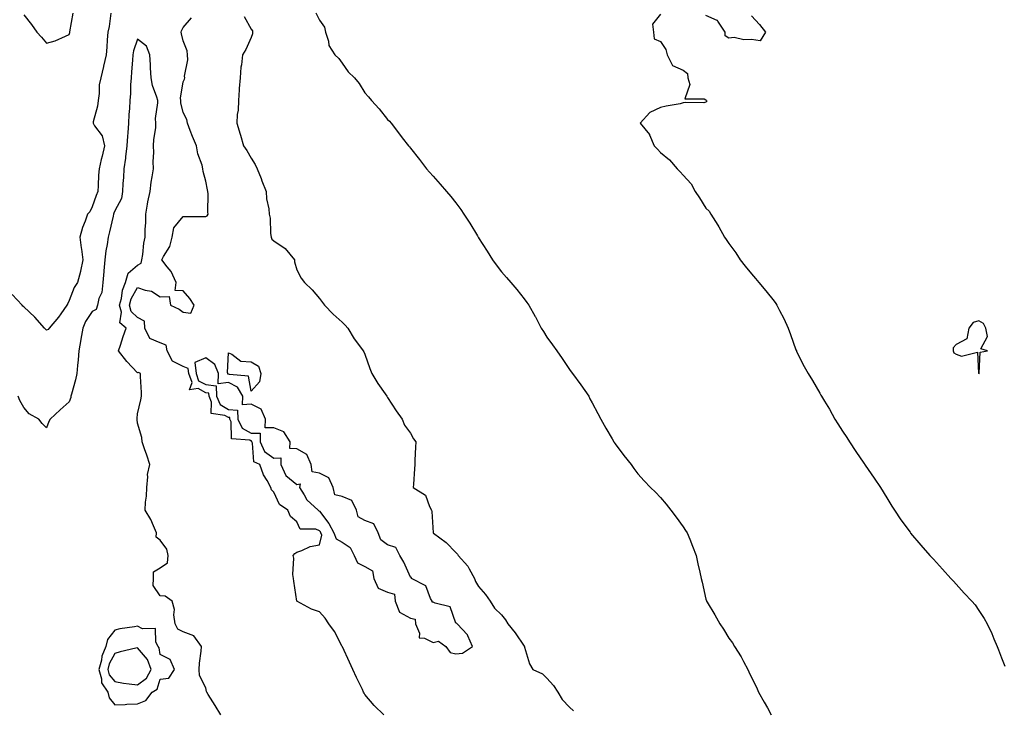
# Model space of a CAD drawing. Units: inches. Extents: x 905123 to 907763, y 7205498 to 7208052.
# Drawn here: x 906116 to 906549, y 7207274 to 7207577 of the extents above; entities that cross this region are included whole.
import ezdxf

# ---------------------------------------------------------------- set-up
doc = ezdxf.new("R2010")
doc.units = ezdxf.units.IN
doc.header["$MEASUREMENT"] = 0
doc.layers.add('Contour_90517205', color=7, linetype='Continuous', true_color=0x22b2f3)

msp = doc.modelspace()

# ---------------------------------------------------------------- linework, layer by layer
at = {"layer": 'Contour_90517205'}
for points in [[(906156.37, 7207580.24, 3269), (906155.5, 7207574.48, 3269), (906154.97, 7207571.92, 3269), (906154.65, 7207568.52, 3269), (906154.58, 7207565.4, 3269), (906154.18, 7207561.92, 3269), (906153.1, 7207556.96, 3269), (906153.08, 7207556.88, 3269), (906151.85, 7207551.92, 3269), (906151.14, 7207548.83, 3269), (906151.18, 7207545.05, 3269), (906150.69, 7207541.92, 3269), (906150.51, 7207539.46, 3269), (906148.6, 7207532.47, 3269), (906148.54, 7207531.92, 3269), (906149.16, 7207530.81, 3269), (906152.52, 7207526.39, 3269), (906153.46, 7207521.92, 3269), (906152.49, 7207517.49, 3269), (906152.1, 7207515.98, 3269), (906151.16, 7207511.92, 3269), (906150.95, 7207509.03, 3269), (906150.74, 7207504.62, 3269), (906150.55, 7207501.92, 3269), (906149.87, 7207500.1, 3269), (906148.05, 7207495.24, 3269), (906147.03, 7207492.94, 3269), (906146.07, 7207491.92, 3269), (906145, 7207488.87, 3269), (906143.85, 7207486.12, 3269), (906142.64, 7207481.92, 3269), (906143.32, 7207477.19, 3269), (906143.36, 7207476.61, 3269), (906143.94, 7207471.92, 3269), (906143.02, 7207466.96, 3269), (906142.98, 7207466.84, 3269), (906141.64, 7207461.92, 3269), (906140.23, 7207459.73, 3269), (906138.05, 7207454.01, 3269), (906137.32, 7207452.64, 3269), (906136.99, 7207451.92, 3269), (906134.33, 7207448.21, 3269), (906133.28, 7207446.69, 3269), (906129.23, 7207441.92, 3269), (906128.68, 7207441.3, 3269), (906128.05, 7207441, 3269), (906127.51, 7207441.39, 3269), (906127.1, 7207441.92, 3269), (906122.88, 7207446.74, 3269), (906118.05, 7207451.18, 3269), (906117.66, 7207451.53, 3269), (906117.29, 7207451.92, 3269), (906112.85, 7207456.72, 3269)], [(906118.05, 7207579.58, 3270), (906121.48, 7207575.36, 3270), (906123.76, 7207571.92, 3270), (906125.87, 7207569.73, 3270), (906128.05, 7207567.08, 3270), (906131.78, 7207568.19, 3270), (906136.35, 7207570.22, 3270), (906138.05, 7207570.87, 3270), (906138.21, 7207571.76, 3270), (906138.24, 7207571.92, 3270), (906138.27, 7207572.13, 3270), (906139.68, 7207580.28, 3270)], [(906246.53, 7207580.4, 3271), (906248.05, 7207577.21, 3271), (906250.22, 7207574.09, 3271), (906250.75, 7207571.92, 3271), (906252.03, 7207567.94, 3271), (906252.23, 7207566.1, 3271), (906254.85, 7207561.92, 3271), (906256.53, 7207560.4, 3271), (906258.05, 7207558.38, 3271), (906260.71, 7207554.58, 3271), (906263.48, 7207551.92, 3271), (906265.53, 7207549.4, 3271), (906268.05, 7207545.22, 3271), (906269.64, 7207543.5, 3271), (906271, 7207541.92, 3271), (906274.36, 7207538.23, 3271), (906278.05, 7207533.62, 3271), (906278.92, 7207532.8, 3271), (906279.65, 7207531.92, 3271), (906283.24, 7207527.1, 3271), (906284.5, 7207525.47, 3271), (906287.23, 7207521.92, 3271), (906287.62, 7207521.49, 3271), (906288.05, 7207520.96, 3271), (906292.06, 7207515.92, 3271), (906295.14, 7207511.92, 3271), (906296.49, 7207510.36, 3271), (906298.05, 7207508.6, 3271), (906301.2, 7207505.08, 3271), (906303.97, 7207501.92, 3271), (906305.86, 7207499.73, 3271), (906308.05, 7207496.98, 3271), (906310.2, 7207494.07, 3271), (906311.6, 7207491.92, 3271), (906314.17, 7207488.05, 3271), (906317.54, 7207482.43, 3271), (906317.85, 7207481.92, 3271), (906317.93, 7207481.8, 3271), (906318.05, 7207481.59, 3271), (906321.82, 7207475.69, 3271), (906324.19, 7207471.92, 3271), (906325.82, 7207469.69, 3271), (906328.05, 7207466.59, 3271), (906330.25, 7207464.11, 3271), (906332.19, 7207461.92, 3271), (906334.93, 7207458.8, 3271), (906338.05, 7207454.71, 3271), (906339.28, 7207453.15, 3271), (906340.11, 7207451.92, 3271), (906342.93, 7207447.04, 3271), (906343.02, 7207446.88, 3271), (906345.59, 7207441.92, 3271), (906346.55, 7207440.42, 3271), (906348.05, 7207437.86, 3271), (906350.6, 7207434.48, 3271), (906352.42, 7207431.92, 3271), (906354.74, 7207428.6, 3271), (906358.05, 7207423.66, 3271), (906358.78, 7207422.64, 3271), (906359.31, 7207421.92, 3271), (906363.05, 7207416.92, 3271), (906366.45, 7207411.92, 3271), (906367.02, 7207410.88, 3271), (906368.05, 7207409.09, 3271), (906370.52, 7207404.38, 3271), (906371.73, 7207401.92, 3271), (906374.02, 7207397.9, 3271), (906376.74, 7207393.23, 3271), (906377.5, 7207391.92, 3271), (906377.7, 7207391.57, 3271), (906378.05, 7207391.04, 3271), (906381.98, 7207385.85, 3271), (906385.13, 7207381.92, 3271), (906386.32, 7207380.2, 3271), (906388.05, 7207377.9, 3271), (906390.85, 7207374.71, 3271), (906393.69, 7207371.92, 3271), (906395.85, 7207369.73, 3271), (906398.05, 7207367.47, 3271), (906400.6, 7207364.46, 3271), (906402.65, 7207361.92, 3271), (906404.99, 7207358.87, 3271), (906408.05, 7207354.62, 3271), (906409.1, 7207352.97, 3271), (906409.77, 7207351.92, 3271), (906410.89, 7207349.07, 3271), (906412.15, 7207346.02, 3271), (906413.66, 7207341.92, 3271), (906414.49, 7207338.37, 3271), (906415.3, 7207334.67, 3271), (906415.91, 7207331.92, 3271), (906416.31, 7207330.18, 3271), (906418.05, 7207322.76, 3271), (906418.22, 7207322.1, 3271), (906418.26, 7207321.92, 3271), (906418.57, 7207321.39, 3271), (906421.96, 7207315.83, 3271), (906424.07, 7207311.92, 3271), (906425.68, 7207309.56, 3271), (906428.05, 7207305.71, 3271), (906429.64, 7207303.52, 3271), (906430.56, 7207301.92, 3271), (906433.55, 7207297.43, 3271), (906434.54, 7207295.42, 3271), (906436.44, 7207291.92, 3271), (906436.96, 7207290.83, 3271), (906438.05, 7207288.42, 3271), (906440.28, 7207284.15, 3271), (906441.19, 7207281.92, 3271), (906443.63, 7207277.51, 3271), (906445.03, 7207274.95, 3271), (906446.68, 7207271.92, 3271)], [(906276.34, 7207271.92, 3269), (906272.16, 7207276.02, 3269), (906268.05, 7207280.85, 3269), (906267.66, 7207281.53, 3269), (906267.45, 7207281.92, 3269), (906266.92, 7207283.05, 3269), (906264.41, 7207288.29, 3269), (906262.75, 7207291.92, 3269), (906261.26, 7207295.12, 3269), (906258.12, 7207301.84, 3269), (906258.09, 7207301.92, 3269), (906258.09, 7207301.96, 3269), (906258.05, 7207302, 3269), (906254.65, 7207308.52, 3269), (906252.24, 7207311.92, 3269), (906250.53, 7207314.4, 3269), (906248.05, 7207317.17, 3269), (906244.53, 7207318.4, 3269), (906238.05, 7207321.92, 3269), (906236.78, 7207330.65, 3269), (906236.64, 7207331.92, 3269), (906236.33, 7207333.64, 3269), (906236.85, 7207340.73, 3269), (906236.45, 7207341.92, 3269), (906237.18, 7207342.8, 3269), (906238.05, 7207343.48, 3269), (906240.32, 7207344.19, 3269), (906244.03, 7207345.94, 3269), (906248.05, 7207346.71, 3269), (906249.08, 7207350.88, 3269), (906248.67, 7207351.92, 3269), (906248.45, 7207352.33, 3269), (906248.05, 7207352.86, 3269), (906246.47, 7207353.5, 3269), (906239.63, 7207353.5, 3269), (906238.05, 7207356.8, 3269), (906235.27, 7207359.15, 3269), (906234.21, 7207361.92, 3269), (906230.48, 7207364.36, 3269), (906228.05, 7207369.79, 3269), (906226.98, 7207370.85, 3269), (906226.64, 7207371.92, 3269), (906225, 7207374.97, 3269), (906223.49, 7207377.37, 3269), (906221.85, 7207381.92, 3269), (906219.2, 7207383.07, 3269), (906218.62, 7207391.35, 3269), (906218.37, 7207391.92, 3269), (906218.36, 7207392.23, 3269), (906218.05, 7207392.23, 3269), (906217.39, 7207392.58, 3269), (906209.39, 7207393.27, 3269), (906209.29, 7207400.69, 3269), (906208.68, 7207401.92, 3269), (906208.67, 7207402.55, 3269), (906208.05, 7207402.58, 3269), (906206.48, 7207403.48, 3269), (906200.43, 7207404.3, 3269), (906200.64, 7207409.32, 3269), (906199.48, 7207411.92, 3269), (906199.46, 7207413.33, 3269), (906198.05, 7207413.5, 3269), (906194.66, 7207415.32, 3269), (906190.94, 7207414.81, 3269), (906192, 7207417.97, 3269), (906190.55, 7207421.92, 3269), (906190.31, 7207424.19, 3269), (906188.05, 7207424.95, 3269), (906183.46, 7207427.33, 3269), (906181.14, 7207431.92, 3269), (906180.59, 7207434.46, 3269), (906178.05, 7207435.36, 3269), (906173.43, 7207437.29, 3269), (906171.21, 7207441.92, 3269), (906171.07, 7207444.93, 3269), (906168.05, 7207446.53, 3269), (906165.26, 7207449.13, 3269), (906164.46, 7207451.92, 3269), (906165.23, 7207454.73, 3269), (906168.05, 7207459.75, 3269), (906171.39, 7207458.58, 3269), (906174.25, 7207458.11, 3269), (906178.05, 7207455.63, 3269), (906181.9, 7207455.77, 3269), (906182.58, 7207451.92, 3269), (906186.38, 7207450.26, 3269), (906188.05, 7207448.87, 3269), (906191.47, 7207448.5, 3269), (906192.89, 7207451.92, 3269), (906191, 7207454.87, 3269), (906188.05, 7207458.23, 3269), (906184.53, 7207458.4, 3269), (906185.1, 7207461.92, 3269), (906182.85, 7207466.72, 3269), (906181.07, 7207468.89, 3269), (906178.78, 7207471.92, 3269), (906179.45, 7207473.33, 3269), (906182.23, 7207477.74, 3269), (906183.32, 7207481.92, 3269), (906183.94, 7207486.02, 3269), (906188.05, 7207490.94, 3269), (906189.01, 7207490.96, 3269), (906197.05, 7207490.92, 3269), (906198.05, 7207490.92, 3269), (906198.67, 7207491.3, 3269), (906199.08, 7207491.92, 3269), (906198.9, 7207492.78, 3269), (906199.04, 7207500.92, 3269), (906198.9, 7207501.92, 3269), (906198.77, 7207502.64, 3269), (906198.05, 7207506.53, 3269), (906196.89, 7207510.75, 3269), (906196.83, 7207511.92, 3269), (906196.4, 7207513.56, 3269), (906194.58, 7207518.44, 3269), (906193.92, 7207521.92, 3269), (906192.25, 7207526.12, 3269), (906191.22, 7207528.74, 3269), (906189.97, 7207531.92, 3269), (906189.73, 7207533.6, 3269), (906188.05, 7207536.59, 3269), (906187.1, 7207540.96, 3269), (906187.03, 7207541.92, 3269), (906187.01, 7207542.96, 3269), (906188.05, 7207550.14, 3269), (906188.63, 7207551.33, 3269), (906188.79, 7207551.92, 3269), (906188.71, 7207552.58, 3269), (906190.15, 7207559.81, 3269), (906190, 7207561.92, 3269), (906189.81, 7207563.68, 3269), (906188.05, 7207568.09, 3269), (906187.34, 7207571.22, 3269), (906187.28, 7207571.92, 3269), (906187.45, 7207572.53, 3269), (906188.05, 7207574.03, 3269), (906191.71, 7207578.27, 3269)], [(906215.01, 7207578.87, 3270), (906218.05, 7207573.33, 3270), (906218.59, 7207572.47, 3270), (906218.63, 7207571.92, 3270), (906218.68, 7207571.28, 3270), (906218.05, 7207569.67, 3270), (906215.63, 7207564.34, 3270), (906214.21, 7207561.92, 3270), (906213.75, 7207557.62, 3270), (906213.46, 7207556.51, 3270), (906213.11, 7207551.92, 3270), (906212.74, 7207547.23, 3270), (906212.73, 7207546.59, 3270), (906212.41, 7207541.92, 3270), (906212.31, 7207537.66, 3270), (906211.91, 7207535.79, 3270), (906211.78, 7207531.92, 3270), (906213.2, 7207527.06, 3270), (906213.32, 7207526.65, 3270), (906214.7, 7207521.92, 3270), (906216.13, 7207519.99, 3270), (906218.05, 7207516.53, 3270), (906219.85, 7207513.72, 3270), (906220.64, 7207511.92, 3270), (906222.38, 7207507.58, 3270), (906222.77, 7207506.65, 3270), (906224.64, 7207501.92, 3270), (906224.79, 7207498.66, 3270), (906225.72, 7207494.24, 3270), (906225.87, 7207491.92, 3270), (906226.37, 7207490.24, 3270), (906226.53, 7207483.44, 3270), (906226.82, 7207481.92, 3270), (906227.18, 7207481.04, 3270), (906228.05, 7207480.3, 3270), (906233.02, 7207476.88, 3270), (906237.01, 7207471.92, 3270), (906237.15, 7207471.02, 3270), (906238.05, 7207467.47, 3270), (906240.02, 7207463.89, 3270), (906241.51, 7207461.92, 3270), (906244.81, 7207458.68, 3270), (906248.05, 7207454.97, 3270), (906249.34, 7207453.21, 3270), (906250.27, 7207451.92, 3270), (906254.11, 7207447.97, 3270), (906258.05, 7207444.5, 3270), (906259.32, 7207443.19, 3270), (906260.48, 7207441.92, 3270), (906263.36, 7207437.23, 3270), (906265.29, 7207434.67, 3270), (906267.3, 7207431.92, 3270), (906267.57, 7207431.43, 3270), (906268.05, 7207430.44, 3270), (906270.28, 7207424.15, 3270), (906271.12, 7207421.92, 3270), (906273.7, 7207417.56, 3270), (906277.02, 7207412.96, 3270), (906277.73, 7207411.92, 3270), (906277.82, 7207411.69, 3270), (906278.05, 7207411.41, 3270), (906281.74, 7207405.61, 3270), (906284.44, 7207401.92, 3270), (906285.42, 7207399.28, 3270), (906288.05, 7207395.71, 3270), (906289.39, 7207393.27, 3270), (906290.37, 7207391.92, 3270), (906290.36, 7207389.62, 3270), (906290.03, 7207383.89, 3270), (906290.01, 7207381.92, 3270), (906289.86, 7207380.1, 3270), (906289.44, 7207373.31, 3270), (906289.33, 7207371.92, 3270), (906294.64, 7207368.52, 3270), (906296.51, 7207363.46, 3270), (906297.39, 7207361.92, 3270), (906297.47, 7207361.33, 3270), (906298.03, 7207351.94, 3270), (906298.03, 7207351.92, 3270), (906298.05, 7207351.88, 3270), (906298.21, 7207351.76, 3270), (906303.82, 7207347.7, 3270), (906308.05, 7207343.35, 3270), (906308.73, 7207342.6, 3270), (906309.07, 7207341.92, 3270), (906313.37, 7207337.23, 3270), (906313.93, 7207336.04, 3270), (906316.26, 7207331.92, 3270), (906316.72, 7207330.59, 3270), (906318.05, 7207328.29, 3270), (906321.01, 7207324.89, 3270), (906323.16, 7207321.92, 3270), (906325, 7207318.87, 3270), (906328.05, 7207315.87, 3270), (906329.83, 7207313.7, 3270), (906330.9, 7207311.92, 3270), (906334.15, 7207308.01, 3270), (906338.05, 7207302.06, 3270), (906338.12, 7207302, 3270), (906338.19, 7207301.92, 3270), (906338.28, 7207301.69, 3270), (906340.47, 7207294.34, 3270), (906341.95, 7207291.92, 3270), (906346.12, 7207289.99, 3270), (906348.05, 7207288.05, 3270), (906350.96, 7207284.83, 3270), (906352.96, 7207281.92, 3270), (906354.84, 7207278.72, 3270), (906358.05, 7207275.3, 3270), (906359.81, 7207273.68, 3270)], [(906398.05, 7207579.91, 3272), (906394.55, 7207575.42, 3272), (906395.02, 7207571.92, 3272), (906395.19, 7207569.05, 3272), (906398.05, 7207567.8, 3272), (906400.39, 7207564.26, 3272), (906401.03, 7207561.92, 3272), (906403.37, 7207557.23, 3272), (906408.05, 7207555.28, 3272), (906409.89, 7207553.76, 3272), (906410, 7207551.92, 3272), (906410.96, 7207549.01, 3272), (906408.74, 7207542.6, 3272), (906417.27, 7207542.7, 3272), (906418.05, 7207542.23, 3272), (906418.19, 7207542.06, 3272), (906418.27, 7207541.92, 3272), (906418.39, 7207541.59, 3272), (906418.05, 7207541.12, 3272), (906417.08, 7207540.94, 3272), (906408.91, 7207541.06, 3272), (906408.05, 7207540.83, 3272), (906406.63, 7207540.49, 3272), (906400.54, 7207539.44, 3272), (906398.05, 7207538.78, 3272), (906393.3, 7207536.67, 3272), (906389.11, 7207531.92, 3272), (906393.14, 7207527, 3272), (906393.19, 7207526.78, 3272), (906395.25, 7207521.92, 3272), (906396.65, 7207520.53, 3272), (906398.05, 7207519.13, 3272), (906401.94, 7207515.81, 3272), (906405.44, 7207511.92, 3272), (906406.73, 7207510.59, 3272), (906408.05, 7207509.05, 3272), (906411.47, 7207505.34, 3272), (906413.33, 7207501.92, 3272), (906415.2, 7207499.07, 3272), (906418.05, 7207494.65, 3272), (906419.41, 7207493.29, 3272), (906420.23, 7207491.92, 3272), (906423.2, 7207487.08, 3272), (906423.64, 7207486.33, 3272), (906426.24, 7207481.92, 3272), (906426.96, 7207480.83, 3272), (906428.05, 7207479.13, 3272), (906431.16, 7207475.03, 3272), (906433.01, 7207471.92, 3272), (906435.3, 7207469.17, 3272), (906438.05, 7207465.71, 3272), (906439.83, 7207463.7, 3272), (906441.26, 7207461.92, 3272), (906444.43, 7207458.31, 3272), (906448.05, 7207453.7, 3272), (906448.81, 7207452.68, 3272), (906449.21, 7207451.92, 3272), (906450.41, 7207449.56, 3272), (906452.24, 7207446.12, 3272), (906454.2, 7207441.92, 3272), (906455.23, 7207439.09, 3272), (906457.63, 7207432.35, 3272), (906457.78, 7207431.92, 3272), (906457.86, 7207431.72, 3272), (906458.05, 7207431.3, 3272), (906461.18, 7207425.05, 3272), (906462.96, 7207421.92, 3272), (906464.92, 7207418.8, 3272), (906468.05, 7207413.23, 3272), (906468.6, 7207412.47, 3272), (906468.9, 7207411.92, 3272), (906470.22, 7207409.75, 3272), (906472.43, 7207406.3, 3272), (906474.69, 7207401.92, 3272), (906476, 7207399.87, 3272), (906478.05, 7207396.67, 3272), (906479.93, 7207393.81, 3272), (906481.14, 7207391.92, 3272), (906483.88, 7207387.74, 3272), (906487.49, 7207382.47, 3272), (906487.87, 7207381.92, 3272), (906487.94, 7207381.8, 3272), (906488.05, 7207381.63, 3272), (906492.02, 7207375.88, 3272), (906494.78, 7207371.92, 3272), (906496.03, 7207369.91, 3272), (906498.05, 7207366.55, 3272), (906499.79, 7207363.66, 3272), (906500.89, 7207361.92, 3272), (906503.76, 7207357.64, 3272), (906507.82, 7207352.15, 3272), (906507.99, 7207351.92, 3272), (906508.02, 7207351.88, 3272), (906508.05, 7207351.84, 3272), (906512.6, 7207346.47, 3272), (906516.56, 7207341.92, 3272), (906517.29, 7207341.16, 3272), (906518.05, 7207340.34, 3272), (906522.06, 7207335.92, 3272), (906525.71, 7207331.92, 3272), (906526.85, 7207330.73, 3272), (906528.05, 7207329.32, 3272), (906531.6, 7207325.47, 3272), (906534.99, 7207321.92, 3272), (906536.36, 7207320.22, 3272), (906538.05, 7207317.86, 3272), (906540.4, 7207314.26, 3272), (906541.76, 7207311.92, 3272), (906543.82, 7207307.68, 3272), (906544.69, 7207305.28, 3272), (906546.07, 7207301.92, 3272), (906546.69, 7207300.55, 3272), (906548.05, 7207296.98, 3272), (906549.5, 7207293.37, 3272)], [(906438.05, 7207579.19, 3272), (906441.51, 7207575.38, 3272), (906444.28, 7207571.92, 3272), (906441.82, 7207568.15, 3272), (906438.05, 7207568.76, 3272), (906434.71, 7207568.58, 3272), (906430.43, 7207569.54, 3272), (906428.05, 7207569.32, 3272), (906426.53, 7207570.4, 3272), (906426.49, 7207571.92, 3272), (906423.25, 7207576.72, 3272), (906423.14, 7207577, 3272), (906422.95, 7207577.02, 3272), (906418.05, 7207579.26, 3272)], [(906204.69, 7207271.92, 3268), (906202.15, 7207276.02, 3268), (906199.15, 7207280.81, 3268), (906198.46, 7207281.92, 3268), (906198.4, 7207282.27, 3268), (906198.05, 7207283.76, 3268), (906195.37, 7207289.24, 3268), (906195.19, 7207291.92, 3268), (906195.32, 7207294.65, 3268), (906196.05, 7207299.91, 3268), (906196.15, 7207301.92, 3268), (906192.75, 7207306.63, 3268), (906188.05, 7207308.42, 3268), (906185.73, 7207309.6, 3268), (906184.59, 7207311.92, 3268), (906184.01, 7207315.96, 3268), (906184.3, 7207318.17, 3268), (906183.23, 7207321.92, 3268), (906180.24, 7207324.11, 3268), (906178.05, 7207324.28, 3268), (906174.96, 7207328.83, 3268), (906175.11, 7207331.92, 3268), (906175.14, 7207334.83, 3268), (906178.05, 7207336.57, 3268), (906181.24, 7207338.72, 3268), (906181.54, 7207341.92, 3268), (906180.88, 7207344.75, 3268), (906178.05, 7207348.72, 3268), (906176.2, 7207350.06, 3268), (906176.4, 7207351.92, 3268), (906175, 7207354.97, 3268), (906173.91, 7207357.78, 3268), (906171.4, 7207361.92, 3268), (906171.55, 7207365.42, 3268), (906171.98, 7207367.99, 3268), (906172.1, 7207371.92, 3268), (906172.62, 7207376.49, 3268), (906172.42, 7207377.55, 3268), (906173.41, 7207381.92, 3268), (906172.2, 7207386.08, 3268), (906171.15, 7207388.83, 3268), (906170.1, 7207391.92, 3268), (906169.89, 7207393.76, 3268), (906168.05, 7207400.12, 3268), (906167.87, 7207401.74, 3268), (906167.88, 7207401.92, 3268), (906167.88, 7207402.1, 3268), (906168.05, 7207404.21, 3268), (906169.55, 7207410.42, 3268), (906169.73, 7207411.92, 3268), (906169.77, 7207413.64, 3268), (906169.28, 7207420.69, 3268), (906169.32, 7207421.92, 3268), (906168.48, 7207422.35, 3268), (906168.05, 7207422.29, 3268), (906163.34, 7207427.21, 3268), (906159.7, 7207431.92, 3268), (906160.51, 7207434.38, 3268), (906161.74, 7207438.23, 3268), (906162.99, 7207441.92, 3268), (906160.31, 7207444.19, 3268), (906161.03, 7207448.95, 3268), (906160.17, 7207451.92, 3268), (906160.97, 7207454.85, 3268), (906161.38, 7207458.6, 3268), (906162.82, 7207461.92, 3268), (906163.95, 7207466.02, 3268), (906168.05, 7207469.56, 3268), (906169.58, 7207470.38, 3268), (906170.01, 7207471.92, 3268), (906170.38, 7207474.24, 3268), (906170.83, 7207479.15, 3268), (906171.35, 7207481.92, 3268), (906171.34, 7207485.2, 3268), (906171.65, 7207488.31, 3268), (906171.64, 7207491.92, 3268), (906172.44, 7207496.31, 3268), (906172.55, 7207497.43, 3268), (906173.56, 7207501.92, 3268), (906173.99, 7207505.98, 3268), (906174.55, 7207508.42, 3268), (906175.01, 7207511.92, 3268), (906174.93, 7207515.05, 3268), (906175.15, 7207519.03, 3268), (906175.07, 7207521.92, 3268), (906175.18, 7207524.79, 3268), (906176.05, 7207529.93, 3268), (906176.15, 7207531.92, 3268), (906176.02, 7207533.95, 3268), (906177.02, 7207540.88, 3268), (906176.92, 7207541.92, 3268), (906176.57, 7207543.4, 3268), (906174.6, 7207548.46, 3268), (906174.05, 7207551.92, 3268), (906173.74, 7207556.24, 3268), (906173.79, 7207557.66, 3268), (906173.4, 7207561.92, 3268), (906171.98, 7207565.85, 3268), (906168.05, 7207568.83, 3268), (906166.26, 7207563.72, 3268), (906165.98, 7207561.92, 3268), (906165.82, 7207559.69, 3268), (906165.4, 7207554.58, 3268), (906165.21, 7207551.92, 3268), (906164.99, 7207548.85, 3268), (906165, 7207544.97, 3268), (906164.73, 7207541.92, 3268), (906164.56, 7207538.42, 3268), (906164.21, 7207535.77, 3268), (906164.05, 7207531.92, 3268), (906163.77, 7207527.64, 3268), (906163.7, 7207526.28, 3268), (906163.4, 7207521.92, 3268), (906162.8, 7207517.17, 3268), (906162.69, 7207516.57, 3268), (906162.05, 7207511.92, 3268), (906161.88, 7207508.09, 3268), (906161.64, 7207505.51, 3268), (906161.47, 7207501.92, 3268), (906161.05, 7207498.91, 3268), (906158.05, 7207493.48, 3268), (906157.63, 7207492.35, 3268), (906157.47, 7207491.92, 3268), (906157.27, 7207491.14, 3268), (906155.79, 7207484.19, 3268), (906155.17, 7207481.92, 3268), (906154.75, 7207478.62, 3268), (906154.04, 7207475.92, 3268), (906153.67, 7207471.92, 3268), (906153.24, 7207467.1, 3268), (906153.19, 7207466.78, 3268), (906152.8, 7207461.92, 3268), (906152.36, 7207457.6, 3268), (906151.07, 7207454.95, 3268), (906150.44, 7207451.92, 3268), (906149.92, 7207450.05, 3268), (906148.05, 7207449.22, 3268), (906145.23, 7207444.75, 3268), (906144, 7207441.92, 3268), (906143.15, 7207437.02, 3268), (906143.12, 7207436.84, 3268), (906142.24, 7207431.92, 3268), (906141.99, 7207427.97, 3268), (906141.59, 7207425.46, 3268), (906141.32, 7207421.92, 3268), (906140.78, 7207419.19, 3268), (906138.99, 7207412.86, 3268), (906138.77, 7207411.92, 3268), (906138.64, 7207411.33, 3268), (906138.05, 7207409.48, 3268), (906134.03, 7207405.94, 3268), (906129.58, 7207401.92, 3268), (906129.08, 7207400.88, 3268), (906128.05, 7207398.01, 3268), (906126.04, 7207399.91, 3268), (906124.59, 7207401.92, 3268), (906120.33, 7207404.21, 3268), (906118.05, 7207406.94, 3268), (906116.24, 7207410.1, 3268), (906115.56, 7207411.92, 3268)]]:
    msp.add_polyline3d(points, dxfattribs=at)
for points in [[(906538.05, 7207421.84, 3273), (906538.1, 7207421.86, 3273), (906538.13, 7207421.92, 3273), (906538.21, 7207422.08, 3273), (906538.64, 7207431.33, 3273), (906541.89, 7207431.92, 3273), (906538.9, 7207432.78, 3273), (906541.83, 7207438.15, 3273), (906541.12, 7207441.92, 3273), (906540.09, 7207443.95, 3273), (906538.05, 7207445.03, 3273), (906535.6, 7207444.36, 3273), (906533.6, 7207441.92, 3273), (906532.78, 7207437.19, 3273), (906528.05, 7207434.62, 3273), (906526.79, 7207433.19, 3273), (906526.69, 7207431.92, 3273), (906527.1, 7207430.96, 3273), (906528.05, 7207430.4, 3273), (906530.42, 7207429.56, 3273), (906537.47, 7207431.33, 3273), (906537.9, 7207422.08, 3273), (906537.99, 7207421.92, 3273), (906538.01, 7207421.88, 3273)], [(906308.05, 7207298.72, 3270), (906310.97, 7207298.99, 3270), (906315.43, 7207301.92, 3270), (906313.25, 7207306.72, 3270), (906313.16, 7207307.04, 3270), (906308.61, 7207311.92, 3270), (906308.38, 7207312.25, 3270), (906308.05, 7207312.23, 3270), (906305.55, 7207319.42, 3270), (906298.92, 7207321.04, 3270), (906298.05, 7207321.53, 3270), (906297.57, 7207321.45, 3270), (906297.6, 7207321.92, 3270), (906296.94, 7207323.03, 3270), (906294.77, 7207328.64, 3270), (906288.58, 7207331.92, 3270), (906288.5, 7207332.37, 3270), (906288.05, 7207332.49, 3270), (906285.15, 7207339.01, 3270), (906283.34, 7207341.92, 3270), (906281.58, 7207345.46, 3270), (906278.05, 7207346.65, 3270), (906274.98, 7207348.85, 3270), (906273.86, 7207351.92, 3270), (906272.02, 7207355.88, 3270), (906268.05, 7207357.33, 3270), (906265.04, 7207358.91, 3270), (906264.3, 7207361.92, 3270), (906262.32, 7207366.2, 3270), (906258.05, 7207367.92, 3270), (906254.77, 7207368.64, 3270), (906254.12, 7207371.92, 3270), (906252.21, 7207376.08, 3270), (906248.05, 7207378.21, 3270), (906244.84, 7207378.72, 3270), (906244.44, 7207381.92, 3270), (906242.45, 7207386.31, 3270), (906238.05, 7207388.83, 3270), (906235.06, 7207388.93, 3270), (906235.15, 7207391.92, 3270), (906232.43, 7207396.31, 3270), (906228.05, 7207398.05, 3270), (906224.22, 7207398.09, 3270), (906224.32, 7207401.92, 3270), (906222.38, 7207406.26, 3270), (906218.05, 7207408.4, 3270), (906214.28, 7207408.15, 3270), (906214.37, 7207411.92, 3270), (906212.08, 7207415.96, 3270), (906208.05, 7207417.97, 3270), (906203.55, 7207417.41, 3270), (906203.64, 7207421.92, 3270), (906202.08, 7207425.94, 3270), (906198.05, 7207428.89, 3270), (906193.24, 7207426.72, 3270), (906193.76, 7207421.92, 3270), (906194.91, 7207418.78, 3270), (906198.05, 7207417.1, 3270), (906202.67, 7207416.55, 3270), (906202.74, 7207411.92, 3270), (906204.38, 7207408.25, 3270), (906208.05, 7207406.14, 3270), (906212.01, 7207405.88, 3270), (906212.09, 7207401.92, 3270), (906214.04, 7207397.92, 3270), (906218.05, 7207395.75, 3270), (906221.92, 7207395.79, 3270), (906222.02, 7207391.92, 3270), (906223.88, 7207387.74, 3270), (906228.05, 7207384.81, 3270), (906231.04, 7207384.91, 3270), (906231.13, 7207381.92, 3270), (906233.3, 7207377.17, 3270), (906238.05, 7207373.11, 3270), (906239.54, 7207373.42, 3270), (906239.28, 7207371.92, 3270), (906241.36, 7207368.62, 3270), (906242.52, 7207366.39, 3270), (906247.5, 7207361.92, 3270), (906247.74, 7207361.61, 3270), (906248.05, 7207361.47, 3270), (906252.12, 7207356, 3270), (906254.31, 7207351.92, 3270), (906255.38, 7207349.26, 3270), (906258.05, 7207347.86, 3270), (906261.6, 7207345.47, 3270), (906263.26, 7207341.92, 3270), (906264.82, 7207338.68, 3270), (906268.05, 7207337.19, 3270), (906271.34, 7207335.2, 3270), (906271.98, 7207331.92, 3270), (906273.81, 7207327.68, 3270), (906278.05, 7207325.81, 3270), (906281.07, 7207324.93, 3270), (906281.36, 7207321.92, 3270), (906283.21, 7207317.08, 3270), (906288.05, 7207314.4, 3270), (906290.18, 7207314.05, 3270), (906290.28, 7207311.92, 3270), (906292.09, 7207307.88, 3270), (906291.89, 7207305.77, 3270), (906294.25, 7207305.71, 3270), (906298.05, 7207303.7, 3270), (906300.41, 7207304.28, 3270), (906303.61, 7207301.92, 3270), (906305.47, 7207299.34, 3270)], [(906218.05, 7207414.13, 3269), (906216.92, 7207420.79, 3269), (906208.5, 7207421.47, 3269), (906208.05, 7207421.71, 3269), (906207.8, 7207421.67, 3269), (906207.8, 7207421.92, 3269), (906207.64, 7207422.33, 3269), (906208.05, 7207430.96, 3269), (906209.51, 7207430.46, 3269), (906213.46, 7207427.33, 3269), (906218.05, 7207427.04, 3269), (906221.25, 7207425.12, 3269), (906222.34, 7207421.92, 3269), (906221.69, 7207418.29, 3269)], [(906168.05, 7207276.72, 3268), (906171.67, 7207278.31, 3268), (906174.48, 7207281.92, 3268), (906176.7, 7207283.27, 3268), (906178.05, 7207287.58, 3268), (906181.83, 7207288.13, 3268), (906184.37, 7207291.92, 3268), (906182.33, 7207296.2, 3268), (906178.05, 7207298.4, 3268), (906177.5, 7207301.37, 3268), (906177.07, 7207301.92, 3268), (906176.07, 7207303.89, 3268), (906176.02, 7207309.89, 3268), (906170.16, 7207309.81, 3268), (906168.05, 7207310.85, 3268), (906166.71, 7207310.57, 3268), (906160.28, 7207309.69, 3268), (906158.05, 7207309.19, 3268), (906154.88, 7207305.08, 3268), (906154.09, 7207301.92, 3268), (906152.31, 7207297.66, 3268), (906152.13, 7207296, 3268), (906151.04, 7207291.92, 3268), (906152.2, 7207287.76, 3268), (906152.17, 7207286.04, 3268), (906154.97, 7207281.92, 3268), (906155.53, 7207279.4, 3268), (906158.05, 7207276.28, 3268), (906162.56, 7207276.43, 3268), (906163.36, 7207276.61, 3268)], [(906168.05, 7207285.06, 3269), (906171.96, 7207288.01, 3269), (906174.08, 7207291.92, 3269), (906172.39, 7207296.26, 3269), (906168.05, 7207301.39, 3269), (906167.33, 7207301.2, 3269), (906160.37, 7207299.6, 3269), (906158.05, 7207298.85, 3269), (906155.6, 7207294.36, 3269), (906154.95, 7207291.92, 3269), (906155.63, 7207289.5, 3269), (906158.05, 7207286.53, 3269), (906161.93, 7207285.79, 3269), (906164.34, 7207285.63, 3269)]]:
    msp.add_polyline3d(points, close=True, dxfattribs=at)

doc.saveas('drawing.dxf')
